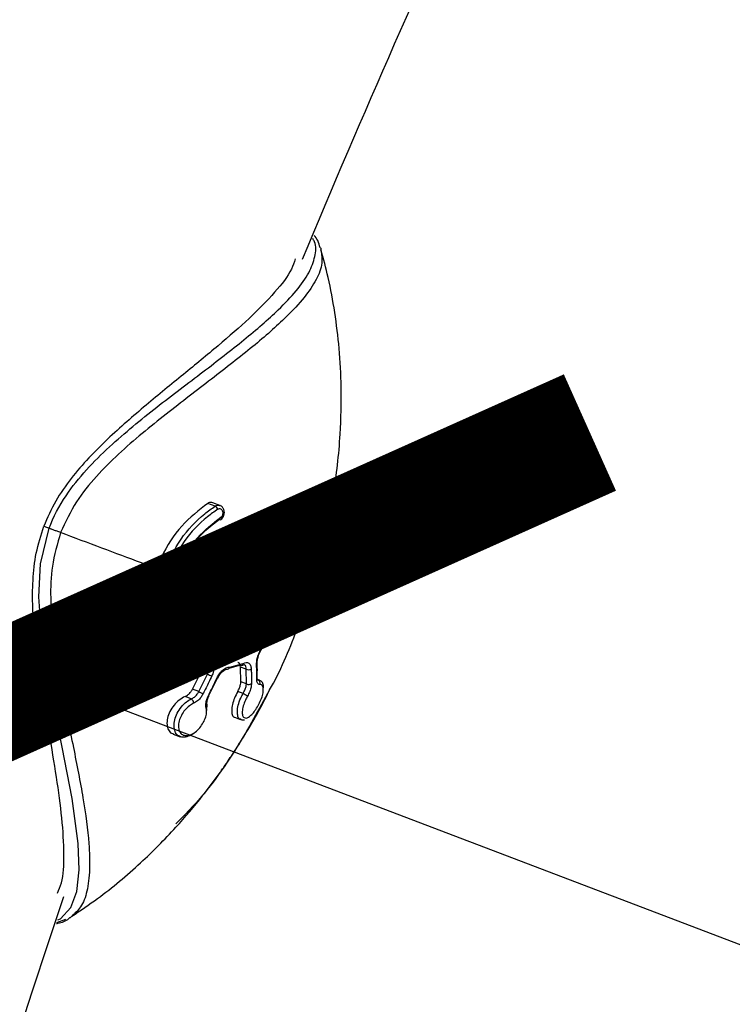
# Model space of a CAD drawing. Units: millimetres. Extents: x 5682 to 23435, y 3609 to 17872.
# Drawn here: x 7971 to 8034, y 14352 to 14439 of the extents above; entities that cross this region are included whole.
import ezdxf

# ---------------------------------------------------------------- set-up
doc = ezdxf.new("R2010")
doc.units = ezdxf.units.MM
doc.linetypes.add('ACAD_ISO03W100', pattern=[30, 12, -18])
doc.linetypes.add('ČERCHOVANÁ', pattern=[25.4, 12.7, -6.35, 0, -6.35])
for name, color, linetype in [('HERNI_PRVEK', 4, 'Continuous'), ('OSA', 7, 'ČERCHOVANÁ'), ('PADOVA_ZONA', 1, 'ACAD_ISO03W100')]:
    doc.layers.add(name, color=color, linetype=linetype)
doc.layers.add('KOTY', color=7, linetype='Continuous', lineweight=13)
doc.styles.add('arial', font='arial.ttf')
doc.dimstyles.new('_KOTY_50', dxfattribs={"dimtxt": 125, "dimasz": 75, "dimexe": 50, "dimexo": 50, "dimgap": 50, "dimtad": 1, "dimdec": 0, "dimrnd": 10, "dimdsep": 46, "dimtxsty": 'arial', "dimblk": 'ARCHTICK', "dimcen": -1.5, "dimclrt": 2, "dimadec": 0, "dimazin": 0, "dimtfac": 0.63, "dimtdec": 0, "dimtix": 1, "dimtmove": 2, "dimatfit": 3, "dimldrblk": 'KOTA', "dimfxl": 400, "dimfxlon": 1, "dimtolj": 1, "dimtzin": 0, "dimarcsym": 0})

# ---------------------------------------------------------------- blocks, each defined once
blk = doc.blocks.new('_ArchTick')
at = {"color": 0, "linetype": 'ByBlock', "const_width": 0.15}
blk.add_lwpolyline([(-0.5, -0.5), (0.5, 0.5)], dxfattribs=at)
blk = doc.blocks.new('*D12')
at = {"layer": 'Defpoints', "color": 0, "transparency": 16777216}
for p in [(7973.388, 14380.608), (8909.335, 14023.891)]:
    blk.add_point(p, dxfattribs=at)
at = {"layer": 'KOTY', "color": 0, "lineweight": -2, "transparency": 16777216}
for p, q in [((7973.388, 14380.608), (8190.063, 14298.027)), ((8909.335, 14023.891), (8743.712, 14087.015))]:
    blk.add_line(p, q, dxfattribs=at)
at = {"layer": 'KOTY', "color": 0, "lineweight": -2, "transparency": 16777216, "xscale": 75, "yscale": 75, "zscale": 75, "rotation": 159.1366896607689}
blk.add_blockref('_ArchTick', (7973.388, 14380.608), dxfattribs=at)
at = {"layer": 'KOTY', "color": 2, "transparency": 16777216, "insert": (8466.888, 14192.521), "char_height": 125, "attachment_point": 5, "rotation": 339.13669, "style": 'arial', "bg_fill": 3, "box_fill_scale": 1.1, "bg_fill_color": 256, "bg_fill_true_color": 13158600, "bg_fill_transparency": 0}
blk.add_mtext('\\A1;R1000', dxfattribs=at)
blk = doc.blocks.new('KOTA')
for p, q in [((-75, -75), (75, 75)), ((0, 75), (0, -75)), ((-75, 0), (75, 0))]:
    blk.add_line(p, q)

msp = doc.modelspace()

# ---------------------------------------------------------------- linework, layer by layer
at = {"layer": 'HERNI_PRVEK'}
for p, q in [((7989.13, 14395.864), (7988.508, 14396.098)), ((7997.47, 14396.335), (7996.924, 14396.54)), ((7988.734, 14395.797), (7988.074, 14396.044)), ((7973.601, 14394.02), (7974.071, 14393.844)), ((7993.241, 14393.398), (7992.673, 14393.611)), ((7994.698, 14393.656), (7994.179, 14393.85)), ((7996.499, 14393.913), (7995.952, 14394.118)), ((7993.853, 14393.061), (7993.952, 14393.021)), ((7995.582, 14392.785), (7996.081, 14392.598)), ((7996.719, 14392.044), (7996.172, 14392.249)), ((7996.82, 14391.978), (7996.875, 14392.143)), ((7991.092, 14390.019), (7991.443, 14391.068)), ((7991.979, 14390.867), (7991.443, 14391.068)), ((7991.622, 14389.82), (7991.979, 14390.867)), ((7993.852, 14391.155), (7993.452, 14391.305)), ((7995.773, 14390.928), (7996.285, 14390.736)), ((7991.622, 14389.82), (7991.092, 14390.019)), ((7992.514, 14389.493), (7992.881, 14390.54)), ((7992.889, 14390.537), (7992.888, 14390.537)), ((7996.174, 14385.56), (7997.734, 14390.434)), ((7997.755, 14390.427), (7997.849, 14390.727)), ((7985.186, 14389.679), (7984.523, 14389.927)), ((7986.462, 14389.2), (7985.205, 14389.671)), ((7991.085, 14389.126), (7990.554, 14389.325)), ((7992.531, 14389.488), (7992.53, 14389.487)), ((7987.977, 14388.632), (7987.398, 14388.849)), ((7992.344, 14386.995), (7990.444, 14387.708)), ((7993.228, 14386.664), (7992.366, 14386.987)), ((7994.474, 14386.197), (7994.805, 14387.221)), ((7994.847, 14387.232), (7994.873, 14387.319)), ((7989.999, 14385.83), (7990.525, 14385.633)), ((7994.474, 14386.197), (7994.136, 14386.323)), ((7983.838, 14382.735), (7983.178, 14382.982)), ((7983.47, 14382.657), (7984.092, 14382.424)), ((7988.002, 14382.072), (7987.429, 14382.287)), ((7990.971, 14381.76), (7989.926, 14381.482)), ((7990.003, 14381.607), (7991.201, 14381.924)), ((7990.982, 14380.302), (7990.958, 14381.604)), ((7991.47, 14381.412), (7990.958, 14381.604)), ((7991.488, 14380.113), (7991.47, 14381.412)), ((7992.441, 14381.65), (7992.431, 14381.988)), ((7992.433, 14381.988), (7992.433, 14381.994)), ((7986.72, 14379.652), (7987.486, 14381.193)), ((7987.29, 14379.438), (7988.046, 14380.983)), ((7988.046, 14380.983), (7987.486, 14381.193)), ((7988.157, 14379.083), (7988.94, 14380.621)), ((7988.941, 14380.621), (7988.941, 14380.621)), ((7992.631, 14380.443), (7992.392, 14380.532)), ((7992.417, 14380.487), (7992.503, 14380.464)), ((7992.503, 14380.464), (7992.435, 14380.49)), ((7992.503, 14380.464), (7992.621, 14380.415)), ((7987.29, 14379.438), (7986.72, 14379.652)), ((7991.488, 14380.113), (7990.982, 14380.302)), ((7986.615, 14378.796), (7986.065, 14379.002)), ((7988.181, 14379.071), (7988.181, 14379.07)), ((7991.181, 14379.27), (7990.715, 14379.445)), ((7990.424, 14377.181), (7990.97, 14376.977)), ((7985.025, 14375.689), (7985.639, 14375.458)), ((7974.759, 14359.064), (7975.551, 14359.349))]:
    msp.add_line(p, q, dxfattribs=at)
at = {"layer": 'HERNI_PRVEK', "flags": 128}
for points in [[(7989.232, 14394.825), (7989.249, 14394.768), (7989.255, 14394.715), (7989.25, 14394.671), (7989.235, 14394.636), (7989.214, 14394.614)], [(7974.84, 14359.308), (7975.091, 14359.406), (7975.983, 14360.378), (7976.514, 14361.795), (7976.724, 14363.725), (7976.638, 14366.036), (7976.095, 14370.017), (7975.231, 14374.522), (7974.207, 14379.557), (7973.365, 14384.931), (7973.167, 14387.795), (7973.311, 14390.697), (7974.071, 14393.844), (7974.071, 14393.844), (7974.071, 14393.844)], [(7994.805, 14387.221), (7994.825, 14387.223), (7994.837, 14387.227), (7994.841, 14387.234)], [(7988.181, 14379.07), (7988.18, 14379.068), (7988.169, 14379.068), (7988.149, 14379.073), (7988.12, 14379.083)]]:
    msp.add_lwpolyline(points, dxfattribs=at)
at = {"layer": 'HERNI_PRVEK'}
for centre, radius, start, end in [((8816.715, 14078.015), 930.2, 150.097669, 157.747202), ((8816.715, 14078.015), 887.8, 152.183345, 157.514729), ((7988.457, 14395.342), 0.533, 19.31784, 58.71854), ((7989.161, 14394.712), 0.112, 235.09098, 298.13281), ((7994.445, 14392.485), 1.198, 56.95397, 77.77368), ((7993.75, 14392.85), 0.235, 330.58589, 63.8039), ((7991.378, 14392.244), 0.152, 245.95797, 282.54321), ((7991.331, 14392.297), 0.216, 291.5454, 8.09146), ((7989.369, 14382.49), 8.775, 69.97291, 72.69076), ((7993.955, 14391.506), 0.365, 253.63032, 327.50613), ((7992.779, 14390.362), 0.207, 57.99192, 75.35576), ((7987.4, 14377.142), 13.363, 69.79566, 71.5801), ((7992.38, 14389.202), 0.323, 62.11344, 73.21185), ((7990.895, 14388.749), 0.422, 4.85635, 63.24555), ((7992.312, 14388.502), 0.176, 310.68825, 17.70808), ((7995.508, 14388.583), 0.273, 269.55509, 347.48949), ((7984.79, 14383.317), 0.188, 289.48338, 358.25175), ((7984.873, 14383.272), 0.112, 20.47569, 83.81261), ((7992.858, 14383.38), 0.0839, 319.52797, 22.52424), ((7983.928, 14383.259), 0.532, 260.18411, 299.59436), ((7988.069, 14382.381), 0.316, 257.68326, 331.09678), ((7989.781, 14381.644), 0.225, 254.5645, 350.38534), ((7991.032, 14381.923), 0.174, 249.29872, 291.94444), ((7991.012, 14381.931), 0.19, 296.71602, 357.82524), ((7991.657, 14381.775), 0.409, 242.82392, 307.36683), ((7992.275, 14381.987), 0.158, 309.40452, 0.35162), ((7989.833, 14384.339), 3.802, 241.96069, 248.23781), ((7988.935, 14380.724), 0.104, 237.97756, 273.07674), ((7992.281, 14380.682), 0.16, 311.05648, 3.39994), ((7992.289, 14380.677), 0.153, 5.36919, 29.03286), ((7992.392, 14380.176), 0.309, 336.36265, 69.05285), ((7991.684, 14380.455), 0.394, 240.17852, 307.84711), ((7986.366, 14378.411), 0.458, 359.41867, 57.14038), ((7988.754, 14381.937), 2.896, 239.62868, 247.87305), ((7989.896, 14376.698), 2.876, 54.28649, 63.45405), ((7987.813, 14378.158), 0.204, 305.18646, 12.04678), ((8816.715, 14078.015), 887.8, 161.389635, 179.483699)]:
    msp.add_arc(centre, radius, start, end, dxfattribs=at)
for points, knots in [([(7997.981, 14418.596), (7997.928, 14418.81), (7997.83, 14419.202), (7997.575, 14419.535), (7997.458, 14419.686)], [0, 0, 0, 0, 0.545256, 1, 1, 1, 1]), ([(7974.071, 14393.844), (7974.071, 14393.844), (7974.45, 14394.856), (7975.436, 14396.69), (7977.33, 14399.043), (7980.037, 14401.69), (7983.583, 14404.584), (7987.677, 14407.651), (7991.35, 14410.5), (7994.097, 14412.862), (7995.943, 14414.814), (7997.064, 14416.386), (7997.57, 14417.82), (7997.665, 14418.816), (7997.386, 14419.308), (7997.335, 14419.397)], [0, 0, 0, 0, 0.000001, 0.068483, 0.130444, 0.192552, 0.313695, 0.43491, 0.553102, 0.671138, 0.751153, 0.831111, 0.907182, 0.983214, 1, 1, 1, 1]), ([(7998.054, 14418.417), (7998.113, 14418.025), (7998.237, 14417.194), (7997.698, 14415.786), (7996.634, 14414.207), (7994.82, 14412.259), (7992.108, 14409.874), (7988.455, 14407.052), (7984.397, 14403.933), (7980.864, 14401.095), (7978.216, 14398.449), (7976.357, 14396.199), (7975.516, 14394.394), (7975.083, 14393.465)], [0, 0, 0, 0, 0.071436, 0.15168, 0.233862, 0.317819, 0.438281, 0.562226, 0.685132, 0.810606, 0.871754, 0.93399, 1, 1, 1, 1]), ([(7997.755, 14390.427), (7997.786, 14390.527), (7998.174, 14391.754), (7998.635, 14393.916), (7999.186, 14396.823), (7999.542, 14399.478), (7999.817, 14402.626), (7999.89, 14406.06), (7999.7, 14409.647), (7999.302, 14412.875), (7998.78, 14415.788), (7998.277, 14417.607), (7998.054, 14418.417)], [0, 0, 0, 0, 0.011165, 0.137276, 0.232996, 0.324402, 0.420586, 0.567156, 0.6874, 0.800297, 0.911142, 1, 1, 1, 1]), ([(7998.014, 14418.59), (7998.027, 14418.57), (7998.062, 14418.516), (7998.057, 14418.455), (7998.054, 14418.417)], [0, 0, 0, 0, 0.367661, 1, 1, 1, 1]), ([(7995.779, 14417.603), (7995.689, 14417.306), (7995.411, 14416.394), (7994.006, 14414.643), (7991.814, 14412.395), (7989.042, 14409.976), (7985.948, 14407.436), (7982.62, 14404.725), (7979.77, 14402.26), (7977.556, 14400.069), (7975.992, 14398.266), (7974.582, 14396.273), (7973.929, 14394.773), (7973.601, 14394.02)], [0, 0, 0, 0, 0.054245, 0.166569, 0.285227, 0.402362, 0.519213, 0.637026, 0.756589, 0.816637, 0.877438, 0.938526, 1, 1, 1, 1]), ([(7988.507, 14396.094), (7988.448, 14396.11), (7988.326, 14396.144), (7988.174, 14396.103), (7988.094, 14396.056), (7988.074, 14396.044)], [0, 0, 0, 0, 0.412998, 0.856312, 1, 1, 1, 1]), ([(7996.911, 14396.509), (7996.883, 14396.531), (7996.691, 14396.682), (7996.162, 14396.524), (7995.42, 14395.992), (7994.702, 14395.054), (7994.348, 14394.239), (7994.179, 14393.85)], [0, 0, 0, 0, 0.040606, 0.287903, 0.534625, 0.778444, 1, 1, 1, 1]), ([(7994.698, 14393.656), (7994.882, 14394.069), (7995.251, 14394.896), (7995.973, 14395.807), (7996.715, 14396.355), (7997.385, 14396.427), (7997.84, 14396.194), (7997.972, 14395.806), (7998.008, 14395.702)], [0, 0, 0, 0, 0.1826068, 0.3654447, 0.5510817, 0.7396229, 0.9303988, 1, 1, 1, 1]), ([(7995.774, 14388.524), (7995.987, 14388.577), (7996.398, 14388.678), (7997.01, 14389.387), (7997.538, 14390.347), (7997.965, 14391.498), (7998.264, 14392.737), (7998.401, 14393.958), (7998.335, 14395.016), (7998.049, 14395.765), (7997.567, 14396.108), (7996.946, 14396.015), (7996.269, 14395.505), (7995.606, 14394.651), (7995.267, 14393.876), (7995.098, 14393.489)], [0, 0, 0, 0, 0.084656, 0.16332, 0.238088, 0.310001, 0.381666, 0.455704, 0.533012, 0.612412, 0.692081, 0.770828, 0.848229, 0.924262, 1, 1, 1, 1]), ([(7988.074, 14396.044), (7987.278, 14395.429), (7985.686, 14394.197), (7984.254, 14391.992), (7983.699, 14390.628), (7983.561, 14390.288)], [0, 0, 0, 0, 0.4286399, 0.8575355, 1, 1, 1, 1]), ([(7984.205, 14390.046), (7984.662, 14391.026), (7985.575, 14392.983), (7987.326, 14394.812), (7988.419, 14395.577), (7988.734, 14395.797)], [0, 0, 0, 0, 0.416318, 0.832327, 1, 1, 1, 1]), ([(7988.96, 14395.518), (7988.651, 14395.305), (7987.579, 14394.563), (7985.862, 14392.788), (7984.969, 14390.88), (7984.523, 14389.926)], [0, 0, 0, 0, 0.1680229, 0.5842065, 1, 1, 1, 1]), ([(7988.734, 14395.797), (7988.79, 14395.828), (7988.901, 14395.889), (7989.042, 14395.9), (7989.109, 14395.865), (7989.127, 14395.856)], [0, 0, 0, 0, 0.426638, 0.849335, 1, 1, 1, 1]), ([(7989.232, 14394.825), (7989.24, 14394.831), (7989.279, 14394.857), (7989.341, 14394.925), (7989.398, 14395.042), (7989.422, 14395.178), (7989.408, 14395.314), (7989.355, 14395.434), (7989.273, 14395.521), (7989.172, 14395.566), (7989.062, 14395.57), (7988.994, 14395.535), (7988.96, 14395.518)], [0, 0, 0, 0, 0.025939, 0.127908, 0.232061, 0.339908, 0.451392, 0.564787, 0.677408, 0.786958, 0.893505, 1, 1, 1, 1]), ([(7989.214, 14394.614), (7989.272, 14394.661), (7989.392, 14394.758), (7989.504, 14394.982), (7989.547, 14395.239), (7989.502, 14395.497), (7989.375, 14395.704), (7989.24, 14395.828), (7989.147, 14395.851), (7989.127, 14395.856)], [0, 0, 0, 0, 0.1482277, 0.306137, 0.4714064, 0.6442664, 0.8052887, 0.9569026, 1, 1, 1, 1]), ([(7997.767, 14391.793), (7997.755, 14391.75), (7997.643, 14391.368), (7997.499, 14390.994), (7997.219, 14390.398), (7996.903, 14389.859), (7996.405, 14389.367), (7995.927, 14389.218), (7995.515, 14389.411), (7995.207, 14389.914), (7995.042, 14390.676), (7995.047, 14391.57), (7995.198, 14392.464), (7995.473, 14393.352), (7995.891, 14394.205), (7996.425, 14394.893), (7996.972, 14395.272), (7997.455, 14395.302), (7997.815, 14394.999), (7998.027, 14394.416), (7998.082, 14393.618), (7997.997, 14392.703), (7997.841, 14392.086), (7997.767, 14391.793)], [0, 0, 0, 0, 0.006871, 0.061301, 0.06217, 0.118912, 0.175219, 0.229894, 0.282892, 0.334861, 0.386574, 0.438559, 0.482553, 0.525312, 0.579743, 0.635174, 0.691131, 0.746644, 0.800638, 0.852648, 0.903275, 0.954069, 1, 1, 1, 1]), ([(7985.186, 14389.678), (7985.303, 14389.965), (7985.795, 14391.177), (7987.078, 14393.156), (7988.514, 14394.268), (7989.232, 14394.825)], [0, 0, 0, 0, 0.134445, 0.566917, 1, 1, 1, 1]), ([(7989.097, 14394.621), (7988.406, 14394.085), (7987.024, 14393.014), (7985.791, 14391.113), (7985.317, 14389.948), (7985.205, 14389.671)], [0, 0, 0, 0, 0.432649, 0.865439, 1, 1, 1, 1]), ([(7997.32, 14391.933), (7997.385, 14392.197), (7997.521, 14392.751), (7997.6, 14393.571), (7997.56, 14394.283), (7997.385, 14394.803), (7997.081, 14395.058), (7996.72, 14395.059), (7996.463, 14394.843), (7996.362, 14394.757)], [0, 0, 0, 0, 0.133153, 0.280224, 0.426794, 0.577469, 0.733989, 0.894986, 1, 1, 1, 1]), ([(7996.875, 14392.143), (7996.948, 14392.432), (7997.092, 14393.011), (7997.159, 14393.843), (7997.094, 14394.528), (7996.909, 14395.013), (7996.695, 14395.118), (7996.597, 14395.166)], [0, 0, 0, 0, 0.203576, 0.407159, 0.611442, 0.821919, 1, 1, 1, 1]), ([(7974.815, 14361.67), (7974.942, 14361.953), (7975.333, 14362.823), (7975.425, 14365.066), (7975.25, 14368.201), (7974.75, 14371.847), (7974.088, 14375.794), (7973.362, 14380.025), (7972.834, 14383.756), (7972.606, 14386.862), (7972.612, 14389.249), (7972.86, 14391.678), (7973.354, 14393.238), (7973.601, 14394.02)], [0, 0, 0, 0, 0.0542448, 0.1665694, 0.2852268, 0.4023618, 0.5192128, 0.6370266, 0.7565883, 0.8166369, 0.8774387, 0.9385256, 1, 1, 1, 1]), ([(7975.083, 14393.465), (7974.979, 14393.503), (7974.772, 14393.58), (7974.476, 14393.691), (7974.223, 14393.786), (7974.122, 14393.825), (7974.071, 14393.844)], [0, 0, 0, 0, 0.25001, 0.500013, 0.750011, 1, 1, 1, 1]), ([(7992.642, 14393.529), (7992.458, 14393.617), (7991.88, 14393.897), (7990.605, 14393.676), (7989.055, 14392.886), (7987.632, 14391.478), (7986.826, 14390.126), (7986.515, 14389.334), (7986.462, 14389.2)], [0, 0, 0, 0, 0.0990477, 0.3119132, 0.525941, 0.7415169, 0.9564277, 1, 1, 1, 1]), ([(7987.049, 14388.98), (7987.295, 14389.53), (7987.828, 14390.722), (7989.1, 14392.203), (7990.622, 14393.252), (7992.164, 14393.664), (7993.237, 14393.475), (7993.726, 14393.146), (7993.853, 14393.061)], [0, 0, 0, 0, 0.163502, 0.353904, 0.546111, 0.739641, 0.932189, 1, 1, 1, 1]), ([(7993.396, 14393.23), (7993.425, 14393.215), (7993.516, 14393.171), (7993.693, 14393.219), (7993.899, 14393.367), (7994.069, 14393.592), (7994.146, 14393.773), (7994.179, 14393.85)], [0, 0, 0, 0, 0.109942, 0.346054, 0.583358, 0.82281, 1, 1, 1, 1]), ([(7995.098, 14393.489), (7995.055, 14393.389), (7994.954, 14393.154), (7994.735, 14392.862), (7994.468, 14392.667), (7994.192, 14392.606), (7994.033, 14392.692), (7993.954, 14392.735)], [0, 0, 0, 0, 0.1564265, 0.3689041, 0.5797822, 0.789818, 1, 1, 1, 1]), ([(7994.038, 14392.987), (7994.104, 14392.993), (7994.238, 14393.005), (7994.436, 14393.168), (7994.595, 14393.395), (7994.668, 14393.578), (7994.698, 14393.656)], [0, 0, 0, 0, 0.264842, 0.531639, 0.801266, 1, 1, 1, 1]), ([(7996.083, 14392.608), (7996.061, 14392.615), (7996, 14392.633), (7995.932, 14392.746), (7995.889, 14392.923), (7995.892, 14393.108), (7995.924, 14393.3), (7995.985, 14393.493), (7996.089, 14393.689), (7996.217, 14393.841), (7996.353, 14393.92), (7996.452, 14393.941), (7996.492, 14393.912), (7996.497, 14393.909)], [0, 0, 0, 0, 0.059183, 0.168991, 0.276509, 0.381947, 0.443971, 0.550836, 0.657057, 0.764577, 0.874126, 0.98499, 1, 1, 1, 1]), ([(7996.714, 14393.116), (7996.724, 14393.154), (7996.744, 14393.234), (7996.749, 14393.314), (7996.747, 14393.391), (7996.738, 14393.465), (7996.703, 14393.544), (7996.65, 14393.582), (7996.584, 14393.574), (7996.516, 14393.523), (7996.452, 14393.434), (7996.4, 14393.32), (7996.37, 14393.209), (7996.353, 14393.099), (7996.352, 14392.994), (7996.373, 14392.893), (7996.416, 14392.826), (7996.474, 14392.802), (7996.541, 14392.824), (7996.607, 14392.888), (7996.67, 14392.987), (7996.699, 14393.072), (7996.714, 14393.116)], [0, 0, 0, 0, 0.047546, 0.099047, 0.099372, 0.152353, 0.206817, 0.262391, 0.318216, 0.373378, 0.427307, 0.480236, 0.533149, 0.563771, 0.61582, 0.669084, 0.723836, 0.779646, 0.835524, 0.890464, 0.943936, 1, 1, 1, 1]), ([(7996.773, 14393.248), (7996.779, 14393.313), (7996.794, 14393.47), (7996.754, 14393.669), (7996.649, 14393.822), (7996.558, 14393.899), (7996.503, 14393.909), (7996.497, 14393.91)], [0, 0, 0, 0, 0.235152, 0.568775, 0.78175, 0.978102, 1, 1, 1, 1]), ([(7975.083, 14393.465), (7974.798, 14392.48), (7974.251, 14390.586), (7974.168, 14387.669), (7974.418, 14383.972), (7975.214, 14379.492), (7976.215, 14374.514), (7977.121, 14369.948), (7977.601, 14366.378), (7977.692, 14363.682), (7977.46, 14361.805), (7976.959, 14360.405), (7976.346, 14359.877), (7976.062, 14359.632)], [0, 0, 0, 0, 0.066398, 0.12775, 0.190508, 0.314056, 0.440349, 0.561681, 0.686191, 0.768912, 0.853306, 0.931975, 1, 1, 1, 1]), ([(7983.56, 14390.287), (7983.114, 14390.455), (7981.566, 14391.036), (7978.76, 14392.087), (7976.304, 14393.007), (7975.083, 14393.465)], [0, 0, 0, 0, 0.168993, 0.586729, 1, 1, 1, 1]), ([(7993.954, 14392.735), (7993.832, 14392.817), (7993.361, 14393.132), (7992.327, 14393.316), (7990.839, 14392.927), (7989.371, 14391.928), (7988.145, 14390.515), (7987.634, 14389.375), (7987.398, 14388.849)], [0, 0, 0, 0, 0.068006, 0.261128, 0.455044, 0.647235, 0.837163, 1, 1, 1, 1]), ([(7995.43, 14393.348), (7995.424, 14393.296), (7995.409, 14393.17), (7995.431, 14392.995), (7995.487, 14392.859), (7995.543, 14392.788), (7995.58, 14392.788), (7995.582, 14392.788)], [0, 0, 0, 0, 0.188129, 0.451042, 0.713644, 0.979872, 1, 1, 1, 1]), ([(7996.078, 14392.602), (7996.083, 14392.599), (7996.129, 14392.571), (7996.239, 14392.568), (7996.378, 14392.6), (7996.505, 14392.682), (7996.623, 14392.819), (7996.724, 14393.015), (7996.757, 14393.175), (7996.773, 14393.248)], [0, 0, 0, 0, 0.013984, 0.153268, 0.28429, 0.419282, 0.584668, 0.808291, 1, 1, 1, 1]), ([(7987.977, 14388.632), (7988.047, 14388.807), (7988.338, 14389.529), (7989.078, 14390.681), (7990.276, 14391.82), (7991.125, 14392.159), (7991.545, 14392.328)], [0, 0, 0, 0, 0.096667, 0.399532, 0.703132, 1, 1, 1, 1]), ([(7991.316, 14392.106), (7990.919, 14391.952), (7990.121, 14391.644), (7989.411, 14390.896), (7989.054, 14390.519)], [0, 0, 0, 0, 0.497275, 1, 1, 1, 1]), ([(7991.443, 14391.068), (7991.473, 14391.181), (7991.531, 14391.409), (7991.515, 14391.741), (7991.448, 14391.99), (7991.363, 14392.084), (7991.334, 14392.116)], [0, 0, 0, 0, 0.285434, 0.5708734, 0.8567983, 1, 1, 1, 1]), ([(7991.414, 14392.088), (7991.465, 14392.103), (7991.556, 14392.131), (7991.616, 14392.096), (7991.643, 14392.081)], [0, 0, 0, 0, 0.562539, 1, 1, 1, 1]), ([(7991.545, 14392.328), (7991.653, 14392.344), (7991.87, 14392.377), (7992.152, 14392.238), (7992.362, 14391.976), (7992.476, 14391.607), (7992.49, 14391.174), (7992.413, 14390.88), (7992.374, 14390.734)], [0, 0, 0, 0, 0.1674865, 0.3347953, 0.5018162, 0.6683131, 0.834264, 1, 1, 1, 1]), ([(7991.979, 14390.867), (7992.008, 14390.98), (7992.066, 14391.207), (7992.051, 14391.544), (7991.957, 14391.826), (7991.815, 14392.019), (7991.691, 14392.065), (7991.643, 14392.082)], [0, 0, 0, 0, 0.215166, 0.430393, 0.645962, 0.861834, 1, 1, 1, 1]), ([(7995.176, 14390.21), (7995.249, 14390.059), (7995.401, 14389.741), (7995.751, 14389.597), (7996.156, 14389.734), (7996.581, 14390.187), (7996.977, 14390.903), (7997.211, 14391.545), (7997.31, 14391.895), (7997.32, 14391.933)], [0, 0, 0, 0, 0.1435631, 0.3035526, 0.4690357, 0.6397891, 0.811862, 0.9792265, 1, 1, 1, 1]), ([(7996.17, 14392.244), (7996.165, 14392.248), (7996.134, 14392.272), (7996.052, 14392.243), (7995.937, 14392.149), (7995.823, 14391.981), (7995.73, 14391.769), (7995.666, 14391.541), (7995.638, 14391.323), (7995.645, 14391.134), (7995.689, 14391.001), (7995.735, 14390.931), (7995.77, 14390.931), (7995.774, 14390.931)], [0, 0, 0, 0, 0.020152, 0.132083, 0.245473, 0.357735, 0.466934, 0.572508, 0.675367, 0.777409, 0.880786, 0.987242, 1, 1, 1, 1]), ([(7996.287, 14390.746), (7996.266, 14390.753), (7996.206, 14390.772), (7996.143, 14390.888), (7996.108, 14391.068), (7996.119, 14391.256), (7996.157, 14391.446), (7996.222, 14391.635), (7996.327, 14391.826), (7996.453, 14391.973), (7996.584, 14392.05), (7996.678, 14392.071), (7996.714, 14392.043), (7996.718, 14392.04)], [0, 0, 0, 0, 0.064454, 0.17621, 0.28529, 0.391096, 0.452433, 0.557458, 0.661704, 0.767318, 0.875859, 0.987028, 1, 1, 1, 1]), ([(7996.965, 14391.365), (7996.974, 14391.426), (7996.996, 14391.574), (7996.975, 14391.763), (7996.894, 14391.922), (7996.803, 14392.013), (7996.737, 14392.032), (7996.718, 14392.038)], [0, 0, 0, 0, 0.220199, 0.532866, 0.740483, 0.925206, 1, 1, 1, 1]), ([(7992.831, 14390.562), (7992.888, 14390.703), (7993.001, 14390.984), (7993.258, 14391.317), (7993.544, 14391.535), (7993.83, 14391.61), (7994.088, 14391.546), (7994.205, 14391.388), (7994.263, 14391.309)], [0, 0, 0, 0, 0.166834, 0.333074, 0.499681, 0.666522, 0.833314, 1, 1, 1, 1]), ([(7992.896, 14390.534), (7992.927, 14390.624), (7993.001, 14390.838), (7993.189, 14391.11), (7993.403, 14391.302), (7993.574, 14391.364), (7993.623, 14391.35), (7993.646, 14391.343)], [0, 0, 0, 0, 0.159702, 0.381523, 0.596927, 0.803346, 1, 1, 1, 1]), ([(7993.229, 14386.664), (7993.296, 14386.856), (7993.547, 14387.566), (7993.794, 14388.827), (7993.789, 14390.283), (7993.49, 14390.998), (7993.345, 14391.345)], [0, 0, 0, 0, 0.1116172, 0.4125846, 0.7144314, 1, 1, 1, 1]), ([(7993.852, 14391.155), (7993.811, 14391.221), (7993.754, 14391.311), (7993.666, 14391.328), (7993.642, 14391.333)], [0, 0, 0, 0, 0.731168, 1, 1, 1, 1]), ([(7993.715, 14386.481), (7993.883, 14387.009), (7994.216, 14388.054), (7994.315, 14389.577), (7994.135, 14390.588), (7993.908, 14391.042), (7993.852, 14391.155)], [0, 0, 0, 0, 0.301518, 0.597577, 0.900381, 1, 1, 1, 1]), ([(7994.263, 14391.309), (7994.324, 14391.189), (7994.569, 14390.704), (7994.769, 14389.618), (7994.667, 14387.99), (7994.312, 14386.876), (7994.137, 14386.324)], [0, 0, 0, 0, 0.099926, 0.403227, 0.704235, 1, 1, 1, 1]), ([(7996.285, 14390.74), (7996.293, 14390.736), (7996.345, 14390.706), (7996.457, 14390.708), (7996.588, 14390.747), (7996.706, 14390.829), (7996.82, 14390.967), (7996.914, 14391.158), (7996.95, 14391.306), (7996.965, 14391.365)], [0, 0, 0, 0, 0.026575, 0.172331, 0.29625, 0.42901, 0.600158, 0.841346, 1, 1, 1, 1]), ([(7996.913, 14391.251), (7996.922, 14391.284), (7996.943, 14391.358), (7996.952, 14391.433), (7996.955, 14391.511), (7996.952, 14391.585), (7996.924, 14391.665), (7996.877, 14391.702), (7996.818, 14391.694), (7996.753, 14391.642), (7996.692, 14391.556), (7996.639, 14391.445), (7996.606, 14391.337), (7996.585, 14391.228), (7996.577, 14391.122), (7996.591, 14391.021), (7996.626, 14390.953), (7996.677, 14390.93), (7996.739, 14390.952), (7996.802, 14391.016), (7996.86, 14391.11), (7996.895, 14391.195), (7996.911, 14391.243), (7996.913, 14391.251)], [0, 0, 0, 0, 0.0410326, 0.0920888, 0.0927748, 0.1465002, 0.2022207, 0.258951, 0.3153056, 0.3701928, 0.4231995, 0.4750222, 0.5268579, 0.5570459, 0.6092045, 0.6633635, 0.7194083, 0.7762849, 0.8325058, 0.8869512, 0.9393373, 0.9902715, 1, 1, 1, 1]), ([(7983.56, 14390.287), (7983.402, 14389.813), (7982.903, 14388.312), (7982.617, 14385.714), (7982.996, 14383.868), (7983.178, 14382.982)], [0, 0, 0, 0, 0.193856, 0.613195, 1, 1, 1, 1]), ([(7983.838, 14382.735), (7983.64, 14383.733), (7983.245, 14385.731), (7983.617, 14388.34), (7984.093, 14389.721), (7984.205, 14390.046)], [0, 0, 0, 0, 0.433146, 0.866689, 1, 1, 1, 1]), ([(7984.523, 14389.927), (7984.498, 14389.937), (7984.447, 14389.956), (7984.361, 14389.988), (7984.276, 14390.02), (7984.229, 14390.037), (7984.205, 14390.046)], [0, 0, 0, 0, 0.250012, 0.500007, 0.750008, 1, 1, 1, 1]), ([(7990.554, 14389.325), (7990.633, 14389.378), (7990.791, 14389.483), (7990.978, 14389.738), (7991.056, 14389.932), (7991.092, 14390.019)], [0, 0, 0, 0, 0.355192, 0.710367, 1, 1, 1, 1]), ([(7992.374, 14390.734), (7992.31, 14390.544), (7992.192, 14390.193), (7992.071, 14389.844), (7992.015, 14389.683)], [0, 0, 0, 0, 0.540199, 1, 1, 1, 1]), ([(7992.473, 14389.511), (7992.538, 14389.7), (7992.659, 14390.05), (7992.777, 14390.401), (7992.831, 14390.562)], [0, 0, 0, 0, 0.540181, 1, 1, 1, 1]), ([(7995.074, 14389.891), (7995.188, 14389.868), (7995.434, 14389.818), (7995.868, 14390.111), (7996.153, 14390.533), (7996.296, 14390.746)], [0, 0, 0, 0, 0.299156, 0.645857, 1, 1, 1, 1]), ([(7984.523, 14389.927), (7984.414, 14389.611), (7983.951, 14388.265), (7983.597, 14385.719), (7983.993, 14383.771), (7984.191, 14382.796)], [0, 0, 0, 0, 0.133084, 0.566261, 1, 1, 1, 1]), ([(7984.853, 14383.14), (7984.772, 14383.465), (7984.486, 14384.618), (7984.379, 14386.879), (7984.917, 14388.746), (7985.186, 14389.679)], [0, 0, 0, 0, 0.1640354, 0.5822382, 1, 1, 1, 1]), ([(7985.205, 14389.671), (7984.946, 14388.774), (7984.429, 14386.979), (7984.533, 14384.806), (7984.808, 14383.695), (7984.885, 14383.383)], [0, 0, 0, 0, 0.418199, 0.836258, 1, 1, 1, 1]), ([(7985.205, 14389.671), (7985.222, 14389.665), (7985.255, 14389.653), (7985.29, 14389.64), (7985.311, 14389.632), (7985.316, 14389.63), (7985.306, 14389.634), (7985.279, 14389.644), (7985.24, 14389.658), (7985.204, 14389.672), (7985.186, 14389.679)], [0, 0, 0, 0, 0.124986, 0.24998, 0.374999, 0.500007, 0.624984, 0.749998, 0.875, 1, 1, 1, 1]), ([(7986.462, 14389.2), (7986.434, 14389.124), (7986.167, 14388.392), (7985.861, 14386.923), (7985.957, 14384.936), (7986.507, 14383.288), (7987.137, 14382.604), (7987.429, 14382.287)], [0, 0, 0, 0, 0.028642, 0.278701, 0.529053, 0.78164, 1, 1, 1, 1]), ([(7990.554, 14389.325), (7990.407, 14389.228), (7990.111, 14389.033), (7989.751, 14388.565), (7989.595, 14388.21), (7989.526, 14388.052)], [0, 0, 0, 0, 0.356301, 0.712611, 1, 1, 1, 1]), ([(7991.085, 14389.126), (7991.164, 14389.179), (7991.323, 14389.284), (7991.509, 14389.539), (7991.587, 14389.733), (7991.622, 14389.82)], [0, 0, 0, 0, 0.3553545, 0.7106914, 1, 1, 1, 1]), ([(7992.015, 14389.683), (7991.969, 14389.57), (7991.866, 14389.319), (7991.623, 14388.989), (7991.418, 14388.853), (7991.316, 14388.785)], [0, 0, 0, 0, 0.288867, 0.644066, 1, 1, 1, 1]), ([(7992.426, 14388.369), (7992.401, 14388.462), (7992.344, 14388.671), (7992.35, 14389.076), (7992.432, 14389.366), (7992.473, 14389.511)], [0, 0, 0, 0, 0.2882259, 0.6443511, 1, 1, 1, 1]), ([(7992.487, 14388.558), (7992.468, 14388.614), (7992.423, 14388.747), (7992.426, 14389.065), (7992.473, 14389.332), (7992.526, 14389.469), (7992.533, 14389.487)], [0, 0, 0, 0, 0.248781, 0.592294, 0.947546, 1, 1, 1, 1]), ([(7988.002, 14382.072), (7987.718, 14382.381), (7987.1, 14383.054), (7986.558, 14384.687), (7986.417, 14386.77), (7986.832, 14388.22), (7987.049, 14388.98)], [0, 0, 0, 0, 0.214447, 0.46641, 0.720183, 1, 1, 1, 1]), ([(7987.398, 14388.849), (7987.191, 14388.122), (7986.796, 14386.733), (7986.943, 14384.736), (7987.474, 14383.171), (7988.071, 14382.525), (7988.346, 14382.228)], [0, 0, 0, 0, 0.279, 0.532532, 0.784866, 1, 1, 1, 1]), ([(7987.049, 14388.98), (7987.076, 14388.97), (7987.129, 14388.95), (7987.224, 14388.914), (7987.319, 14388.879), (7987.372, 14388.859), (7987.398, 14388.849)], [0, 0, 0, 0, 0.2500096, 0.4999739, 0.749993, 1, 1, 1, 1]), ([(7994.136, 14386.323), (7994.059, 14386.129), (7993.765, 14385.388), (7993.082, 14384.193), (7992.038, 14383.032), (7990.897, 14382.367), (7989.763, 14382.277), (7988.744, 14382.779), (7987.958, 14383.823), (7987.526, 14385.272), (7987.48, 14386.956), (7987.812, 14388.076), (7987.977, 14388.632)], [0, 0, 0, 0, 0.037914, 0.145091, 0.252349, 0.359213, 0.466114, 0.573718, 0.681745, 0.789093, 0.895328, 1, 1, 1, 1]), ([(7987.966, 14388.636), (7987.981, 14388.63), (7988.013, 14388.619), (7988.046, 14388.606), (7988.068, 14388.598), (7988.077, 14388.595), (7988.072, 14388.597), (7988.053, 14388.604), (7988.021, 14388.616), (7987.992, 14388.627), (7987.977, 14388.632)], [0, 0, 0, 0, 0.125009, 0.250001, 0.374991, 0.499997, 0.625008, 0.749992, 0.875009, 1, 1, 1, 1]), ([(7989.526, 14388.052), (7989.379, 14388.107), (7988.884, 14388.291), (7988.345, 14388.494), (7987.967, 14388.636)], [0, 0, 0, 0, 0.297529, 1, 1, 1, 1]), ([(7990.062, 14387.851), (7990.151, 14388.046), (7990.327, 14388.438), (7990.702, 14388.88), (7990.967, 14389.05), (7991.085, 14389.126)], [0, 0, 0, 0, 0.355837, 0.711684, 1, 1, 1, 1]), ([(7991.316, 14388.785), (7991.215, 14388.721), (7990.989, 14388.578), (7990.669, 14388.205), (7990.519, 14387.873), (7990.444, 14387.707)], [0, 0, 0, 0, 0.288918, 0.644739, 1, 1, 1, 1]), ([(7992.344, 14386.995), (7992.389, 14387.135), (7992.489, 14387.448), (7992.531, 14387.942), (7992.461, 14388.226), (7992.426, 14388.369)], [0, 0, 0, 0, 0.2870614, 0.6431324, 1, 1, 1, 1]), ([(7992.431, 14388.377), (7992.458, 14388.296), (7992.487, 14388.208), (7992.477, 14388.099), (7992.476, 14388.091)], [0, 0, 0, 0, 0.925292, 1, 1, 1, 1]), ([(7994.805, 14387.221), (7994.833, 14387.315), (7994.905, 14387.552), (7995.079, 14387.917), (7995.312, 14388.251), (7995.56, 14388.479), (7995.703, 14388.509), (7995.774, 14388.524)], [0, 0, 0, 0, 0.136873, 0.34575, 0.560644, 0.780217, 1, 1, 1, 1]), ([(7994.873, 14387.319), (7994.891, 14387.382), (7994.946, 14387.573), (7995.096, 14387.871), (7995.282, 14388.134), (7995.439, 14388.282), (7995.528, 14388.311), (7995.51, 14388.312), (7995.503, 14388.313)], [0, 0, 0, 0, 0.107621, 0.326343, 0.544886, 0.729914, 0.903134, 1, 1, 1, 1]), ([(7996.262, 14388.723), (7996.222, 14388.677), (7996.046, 14388.474), (7995.869, 14388.453), (7995.732, 14388.437)], [0, 0, 0, 0, 0.223392, 1, 1, 1, 1]), ([(7989.526, 14388.052), (7989.512, 14388.012), (7989.425, 14387.772), (7989.332, 14387.309), (7989.353, 14386.711), (7989.526, 14386.226), (7989.758, 14385.923), (7989.948, 14385.872), (7990.008, 14385.855)], [0, 0, 0, 0, 0.041867, 0.256269, 0.470725, 0.685458, 0.900325, 1, 1, 1, 1]), ([(7991.68, 14386.045), (7991.664, 14386.025), (7991.526, 14385.848), (7991.208, 14385.662), (7990.779, 14385.547), (7990.387, 14385.66), (7990.082, 14385.97), (7989.899, 14386.446), (7989.861, 14387.032), (7989.947, 14387.521), (7990.04, 14387.787), (7990.062, 14387.851)], [0, 0, 0, 0, 0.017334, 0.15168, 0.286022, 0.420317, 0.55455, 0.688874, 0.823301, 0.957689, 1, 1, 1, 1]), ([(7990.444, 14387.708), (7990.418, 14387.717), (7990.365, 14387.737), (7990.261, 14387.776), (7990.153, 14387.817), (7990.093, 14387.839), (7990.062, 14387.851)], [0, 0, 0, 0, 0.2499885, 0.4999933, 0.7499942, 1, 1, 1, 1]), ([(7990.444, 14387.708), (7990.425, 14387.654), (7990.346, 14387.428), (7990.275, 14387.014), (7990.31, 14386.516), (7990.469, 14386.112), (7990.731, 14385.849), (7991.064, 14385.755), (7991.433, 14385.841), (7991.796, 14386.099), (7992.122, 14386.495), (7992.27, 14386.828), (7992.344, 14386.995)], [0, 0, 0, 0, 0.0336879, 0.1407579, 0.2480637, 0.355548, 0.4631619, 0.5708509, 0.6784889, 0.7859029, 0.8930379, 1, 1, 1, 1]), ([(7987.587, 14387.025), (7987.566, 14386.513), (7987.523, 14385.468), (7987.955, 14384.122), (7988.682, 14383.143), (7989.637, 14382.673), (7990.694, 14382.761), (7991.757, 14383.389), (7992.73, 14384.481), (7993.367, 14385.603), (7993.643, 14386.299), (7993.715, 14386.481)], [0, 0, 0, 0, 0.115821, 0.236157, 0.35699, 0.477215, 0.59672, 0.716412, 0.83681, 0.957333, 1, 1, 1, 1]), ([(7988.829, 14383.056), (7988.84, 14383.049), (7989.145, 14382.836), (7989.9, 14382.91), (7990.966, 14383.343), (7991.984, 14384.328), (7992.75, 14385.506), (7993.095, 14386.341), (7993.228, 14386.664)], [0, 0, 0, 0, 0.008002, 0.22184, 0.435236, 0.649545, 0.864604, 1, 1, 1, 1]), ([(7992.344, 14386.995), (7992.361, 14386.989), (7992.396, 14386.976), (7992.398, 14386.975), (7992.364, 14386.988), (7992.312, 14387.007), (7992.286, 14387.017)], [0, 0, 0, 0, 0.250002, 0.500006, 0.749998, 1, 1, 1, 1]), ([(7992.936, 14383.412), (7993.223, 14383.808), (7993.822, 14384.635), (7994.251, 14385.662), (7994.474, 14386.197)], [0, 0, 0, 0, 0.479014, 1, 1, 1, 1]), ([(7993.715, 14386.481), (7993.732, 14386.475), (7993.766, 14386.462), (7993.825, 14386.44), (7993.886, 14386.417), (7993.948, 14386.394), (7994.007, 14386.372), (7994.059, 14386.353), (7994.105, 14386.336), (7994.126, 14386.328), (7994.137, 14386.324)], [0, 0, 0, 0, 0.124983, 0.249999, 0.374999, 0.499998, 0.624998, 0.750003, 0.874992, 1, 1, 1, 1]), ([(7996.174, 14385.56), (7996.07, 14385.599), (7995.864, 14385.676), (7994.85, 14386.056), (7994.346, 14386.245)], [0, 0, 0, 0, 0.503328, 1, 1, 1, 1]), ([(7993.517, 14379.595), (7993.632, 14379.794), (7994.716, 14381.67), (7995.486, 14383.724), (7996.174, 14385.56)], [0, 0, 0, 0, 0.106084, 1, 1, 1, 1]), ([(7984.091, 14382.432), (7984.145, 14382.414), (7984.269, 14382.372), (7984.482, 14382.405), (7984.698, 14382.512), (7984.882, 14382.702), (7984.992, 14382.951), (7985.02, 14383.17), (7984.979, 14383.28), (7984.968, 14383.308)], [0, 0, 0, 0, 0.116091, 0.264967, 0.422197, 0.590238, 0.764313, 0.940758, 1, 1, 1, 1]), ([(7984.191, 14382.796), (7984.196, 14382.784), (7984.213, 14382.733), (7984.266, 14382.659), (7984.363, 14382.601), (7984.479, 14382.588), (7984.596, 14382.619), (7984.704, 14382.688), (7984.79, 14382.786), (7984.847, 14382.902), (7984.873, 14383.027), (7984.859, 14383.102), (7984.853, 14383.14)], [0, 0, 0, 0, 0.036818, 0.147861, 0.261311, 0.374387, 0.484718, 0.591273, 0.694494, 0.79605, 0.897963, 1, 1, 1, 1]), ([(7992.375, 14381.864), (7992.38, 14381.989), (7992.389, 14382.234), (7992.511, 14382.661), (7992.695, 14383.075), (7992.856, 14383.3), (7992.936, 14383.412)], [0, 0, 0, 0, 0.2589882, 0.5064274, 0.7531377, 1, 1, 1, 1]), ([(7992.583, 14382.7), (7992.6, 14382.75), (7992.661, 14382.927), (7992.79, 14383.156), (7992.896, 14383.282), (7992.928, 14383.321)], [0, 0, 0, 0, 0.217511, 0.7595, 1, 1, 1, 1]), ([(7983.178, 14382.982), (7983.204, 14382.921), (7983.256, 14382.798), (7983.368, 14382.693), (7983.451, 14382.671), (7983.473, 14382.665)], [0, 0, 0, 0, 0.423254, 0.845959, 1, 1, 1, 1]), ([(7984.091, 14382.429), (7984.044, 14382.452), (7983.944, 14382.502), (7983.869, 14382.626), (7983.844, 14382.713), (7983.838, 14382.735)], [0, 0, 0, 0, 0.403301, 0.85068, 1, 1, 1, 1]), ([(7987.486, 14381.193), (7987.529, 14381.3), (7987.617, 14381.516), (7987.64, 14381.836), (7987.583, 14382.111), (7987.48, 14382.229), (7987.429, 14382.287)], [0, 0, 0, 0, 0.2535376, 0.5071426, 0.7590992, 1, 1, 1, 1]), ([(7988.346, 14382.228), (7988.412, 14382.154), (7988.545, 14382.002), (7988.619, 14381.645), (7988.591, 14381.229), (7988.479, 14380.948), (7988.423, 14380.808)], [0, 0, 0, 0, 0.2409587, 0.4934604, 0.7468908, 1, 1, 1, 1]), ([(7992.439, 14381.994), (7992.437, 14382.044), (7992.434, 14382.177), (7992.479, 14382.435), (7992.554, 14382.626), (7992.583, 14382.7)], [0, 0, 0, 0, 0.265692, 0.716077, 1, 1, 1, 1]), ([(7988.046, 14380.983), (7988.091, 14381.09), (7988.182, 14381.304), (7988.21, 14381.623), (7988.156, 14381.897), (7988.053, 14382.015), (7988.002, 14382.072)], [0, 0, 0, 0, 0.254104, 0.507869, 0.759911, 1, 1, 1, 1]), ([(7988.88, 14380.636), (7988.951, 14380.767), (7989.095, 14381.031), (7989.39, 14381.343), (7989.708, 14381.56), (7989.904, 14381.591), (7990.003, 14381.607)], [0, 0, 0, 0, 0.247807, 0.498628, 0.749076, 1, 1, 1, 1]), ([(7988.948, 14380.617), (7988.989, 14380.703), (7989.089, 14380.909), (7989.318, 14381.174), (7989.567, 14381.361), (7989.738, 14381.418), (7989.785, 14381.413), (7989.796, 14381.412)], [0, 0, 0, 0, 0.183003, 0.440169, 0.68972, 0.925345, 1, 1, 1, 1]), ([(7990.958, 14381.604), (7990.946, 14381.686), (7990.922, 14381.852), (7990.833, 14381.981), (7990.753, 14381.994), (7990.735, 14381.997)], [0, 0, 0, 0, 0.435991, 0.872029, 1, 1, 1, 1]), ([(7991.099, 14381.756), (7991.142, 14381.776), (7991.244, 14381.822), (7991.273, 14381.816), (7991.284, 14381.803), (7991.285, 14381.802)], [0, 0, 0, 0, 0.3969153, 0.9425339, 1, 1, 1, 1]), ([(7991.201, 14381.924), (7991.287, 14381.957), (7991.47, 14382.027), (7991.696, 14381.966), (7991.861, 14381.779), (7991.89, 14381.56), (7991.905, 14381.451)], [0, 0, 0, 0, 0.228799, 0.48498, 0.742692, 1, 1, 1, 1]), ([(7991.47, 14381.412), (7991.463, 14381.493), (7991.448, 14381.654), (7991.372, 14381.779), (7991.299, 14381.79), (7991.284, 14381.793)], [0, 0, 0, 0, 0.444586, 0.888516, 1, 1, 1, 1]), ([(7991.905, 14381.451), (7991.91, 14381.3), (7991.926, 14380.86), (7991.926, 14380.428), (7991.926, 14380.144)], [0, 0, 0, 0, 0.341068, 1, 1, 1, 1]), ([(7992.386, 14380.561), (7992.388, 14380.708), (7992.393, 14381.137), (7992.382, 14381.575), (7992.375, 14381.864)], [0, 0, 0, 0, 0.340556, 1, 1, 1, 1]), ([(7992.415, 14380.692), (7992.433, 14380.989), (7992.452, 14381.303), (7992.441, 14381.633), (7992.441, 14381.65)], [0, 0, 0, 0, 0.947036, 1, 1, 1, 1]), ([(7988.423, 14380.808), (7988.337, 14380.627), (7988.09, 14380.107), (7987.832, 14379.591), (7987.663, 14379.254)], [0, 0, 0, 0, 0.346027, 1, 1, 1, 1]), ([(7988.12, 14379.083), (7988.209, 14379.261), (7988.468, 14379.776), (7988.717, 14380.296), (7988.88, 14380.636)], [0, 0, 0, 0, 0.346021, 1, 1, 1, 1]), ([(7992.675, 14380.052), (7992.629, 14380.059), (7992.521, 14380.076), (7992.407, 14380.239), (7992.393, 14380.454), (7992.386, 14380.561)], [0, 0, 0, 0, 0.268892, 0.634599, 1, 1, 1, 1]), ([(7992.992, 14379.779), (7992.99, 14379.909), (7992.986, 14380.152), (7992.745, 14380.433), (7992.527, 14380.459), (7992.419, 14380.472)], [0, 0, 0, 0, 0.368853, 0.688188, 1, 1, 1, 1]), ([(7976.069, 14359.622), (7976.837, 14360.135), (7978.966, 14361.558), (7982.062, 14364.175), (7985.135, 14367.251), (7987.143, 14369.631), (7988.373, 14371.234), (7989.049, 14372.156), (7989.732, 14373.129), (7990.544, 14374.338), (7991.586, 14376.003), (7992.638, 14377.801), (7993.277, 14379.081), (7993.53, 14379.588)], [0, 0, 0, 0, 0.103511, 0.286999, 0.451483, 0.589321, 0.63458, 0.677245, 0.717109, 0.76741, 0.83997, 0.936565, 1, 1, 1, 1]), ([(7993.516, 14379.59), (7992.59, 14377.881), (7990.605, 14374.218), (7987.748, 14370.264), (7985.741, 14368.258), (7985.252, 14367.768)], [0, 0, 0, 0, 0.397999, 0.853119, 1, 1, 1, 1]), ([(7986.065, 14379.002), (7986.156, 14379.051), (7986.339, 14379.15), (7986.568, 14379.39), (7986.674, 14379.573), (7986.72, 14379.652)], [0, 0, 0, 0, 0.360499, 0.720973, 1, 1, 1, 1]), ([(7990.715, 14379.445), (7990.768, 14379.549), (7990.875, 14379.756), (7990.965, 14380.06), (7990.977, 14380.226), (7990.982, 14380.302)], [0, 0, 0, 0, 0.351733, 0.703222, 1, 1, 1, 1]), ([(7991.181, 14379.27), (7991.237, 14379.373), (7991.351, 14379.579), (7991.455, 14379.877), (7991.478, 14380.039), (7991.488, 14380.113)], [0, 0, 0, 0, 0.349936, 0.701581, 1, 1, 1, 1]), ([(7991.479, 14377.109), (7991.564, 14377.141), (7991.727, 14377.203), (7992.02, 14377.477), (7992.315, 14377.854), (7992.599, 14378.332), (7992.827, 14378.851), (7992.966, 14379.326), (7992.965, 14379.551), (7992.965, 14379.652)], [0, 0, 0, 0, 0.144548, 0.277764, 0.414564, 0.557525, 0.70979, 0.868983, 1, 1, 1, 1]), ([(7991.926, 14380.144), (7991.918, 14380.045), (7991.902, 14379.829), (7991.784, 14379.436), (7991.644, 14379.167), (7991.574, 14379.033)], [0, 0, 0, 0, 0.297331, 0.648651, 1, 1, 1, 1]), ([(7992.965, 14379.652), (7992.966, 14379.676), (7992.978, 14379.831), (7992.891, 14379.977), (7992.768, 14380.051), (7992.688, 14380.052), (7992.675, 14380.052)], [0, 0, 0, 0, 0.084492, 0.541486, 0.929595, 1, 1, 1, 1]), ([(7986.065, 14379.002), (7985.893, 14378.911), (7985.549, 14378.73), (7985.079, 14378.255), (7984.711, 14377.689), (7984.493, 14377.08), (7984.447, 14376.505), (7984.583, 14376.048), (7984.794, 14375.771), (7984.981, 14375.725), (7985.033, 14375.712)], [0, 0, 0, 0, 0.136138, 0.272196, 0.409929, 0.547726, 0.683632, 0.81702, 0.948561, 1, 1, 1, 1]), ([(7985.193, 14375.915), (7985.151, 14376.064), (7985.067, 14376.363), (7985.141, 14376.94), (7985.361, 14377.539), (7985.723, 14378.1), (7986.162, 14378.547), (7986.472, 14378.717), (7986.615, 14378.796)], [0, 0, 0, 0, 0.164853, 0.333092, 0.503575, 0.676426, 0.85066, 1, 1, 1, 1]), ([(7986.615, 14378.796), (7986.708, 14378.844), (7986.895, 14378.941), (7987.13, 14379.179), (7987.241, 14379.359), (7987.29, 14379.438)], [0, 0, 0, 0, 0.359278, 0.718787, 1, 1, 1, 1]), ([(7987.663, 14379.254), (7987.604, 14379.15), (7987.468, 14378.913), (7987.175, 14378.599), (7986.941, 14378.47), (7986.824, 14378.406)], [0, 0, 0, 0, 0.280861, 0.640108, 1, 1, 1, 1]), ([(7987.931, 14377.991), (7987.916, 14378.079), (7987.884, 14378.278), (7987.938, 14378.664), (7988.059, 14378.944), (7988.12, 14379.083)], [0, 0, 0, 0, 0.28051, 0.640477, 1, 1, 1, 1]), ([(7988.02, 14378.203), (7988.009, 14378.248), (7987.982, 14378.36), (7988.017, 14378.65), (7988.097, 14378.908), (7988.171, 14379.045), (7988.184, 14379.068)], [0, 0, 0, 0, 0.230568, 0.572608, 0.926618, 1, 1, 1, 1]), ([(7990.715, 14379.445), (7990.615, 14379.254), (7990.415, 14378.873), (7990.233, 14378.293), (7990.156, 14377.775), (7990.212, 14377.394), (7990.312, 14377.193), (7990.415, 14377.194), (7990.428, 14377.195)], [0, 0, 0, 0, 0.1879125, 0.3756362, 0.56811, 0.7675911, 0.9727659, 1, 1, 1, 1]), ([(7990.976, 14376.995), (7990.954, 14376.998), (7990.836, 14377.009), (7990.716, 14377.233), (7990.655, 14377.655), (7990.741, 14378.227), (7990.93, 14378.794), (7991.108, 14379.132), (7991.181, 14379.27)], [0, 0, 0, 0, 0.047774, 0.249734, 0.456306, 0.661954, 0.862058, 1, 1, 1, 1]), ([(7991.574, 14379.033), (7991.511, 14378.916), (7991.356, 14378.63), (7991.183, 14378.152), (7991.094, 14377.676), (7991.123, 14377.317), (7991.251, 14377.105), (7991.404, 14377.108), (7991.479, 14377.109)], [0, 0, 0, 0, 0.119127, 0.292634, 0.471997, 0.653049, 0.830394, 1, 1, 1, 1]), ([(7986.824, 14378.406), (7986.7, 14378.341), (7986.431, 14378.199), (7986.046, 14377.824), (7985.726, 14377.353), (7985.525, 14376.847), (7985.461, 14376.366), (7985.537, 14375.959), (7985.743, 14375.671), (7986.056, 14375.535), (7986.443, 14375.566), (7986.865, 14375.767), (7987.274, 14376.117), (7987.622, 14376.574), (7987.863, 14377.076), (7987.987, 14377.579), (7987.949, 14377.854), (7987.931, 14377.991)], [0, 0, 0, 0, 0.058869, 0.127559, 0.195678, 0.262821, 0.329062, 0.394754, 0.460766, 0.526271, 0.592883, 0.660394, 0.728705, 0.797302, 0.865385, 0.932621, 1, 1, 1, 1]), ([(7987.935, 14377.995), (7987.949, 14377.935), (7987.965, 14377.867), (7987.946, 14377.784), (7987.944, 14377.774)], [0, 0, 0, 0, 0.882127, 1, 1, 1, 1]), ([(7990.978, 14376.995), (7991.008, 14376.978), (7991.108, 14376.921), (7991.221, 14376.943), (7991.3, 14376.958)], [0, 0, 0, 0, 0.307323, 1, 1, 1, 1]), ([(7986.776, 14375.75), (7986.755, 14375.731), (7986.582, 14375.574), (7986.228, 14375.435), (7985.776, 14375.381), (7985.424, 14375.557), (7985.224, 14375.755), (7985.193, 14375.913), (7985.193, 14375.915)], [0, 0, 0, 0, 0.034287, 0.279042, 0.52047, 0.759383, 0.997163, 1, 1, 1, 1]), ([(7976.062, 14359.632), (7976.022, 14359.571), (7975.975, 14359.5), (7975.892, 14359.472), (7975.88, 14359.468)], [0, 0, 0, 0, 0.8553204, 1, 1, 1, 1]), ([(7974.73, 14358.979), (7974.77, 14358.985), (7975.169, 14359.049), (7975.569, 14359.216), (7975.853, 14359.453), (7975.872, 14359.469)], [0, 0, 0, 0, 0.09437, 0.938249, 1, 1, 1, 1])]:
    msp.add_open_spline(points, degree=3, knots=knots, dxfattribs=at)
at = {"layer": 'OSA', "linetype": 'ČERCHOVANÁ', "ltscale": 25}
msp.add_circle((8909.335, 14023.891), 1001.62, dxfattribs=at)
at = {"layer": 'PADOVA_ZONA', "linetype": 'ACAD_ISO03W100', "ltscale": 10}
msp.add_circle((8909.335, 14023.891), 3101.62, dxfattribs=at)

# ---------------------------------------------------------------- next in the draw order: dimensions: what is measured, and where the dimension line sits
at = {"layer": 'KOTY'}
dim = msp.add_radius_dim(center=(8909.335, 14023.891), mpoint=(7973.388, 14380.608), dimstyle='_KOTY_50', override={"dimtfill": 1}, dxfattribs=at)
dim.commit()
dim.dimension.update_dxf_attribs({"geometry": '*D12', "text_midpoint": (8466.888, 14192.521), "dimtype": 164})

doc.saveas('drawing.dxf')
